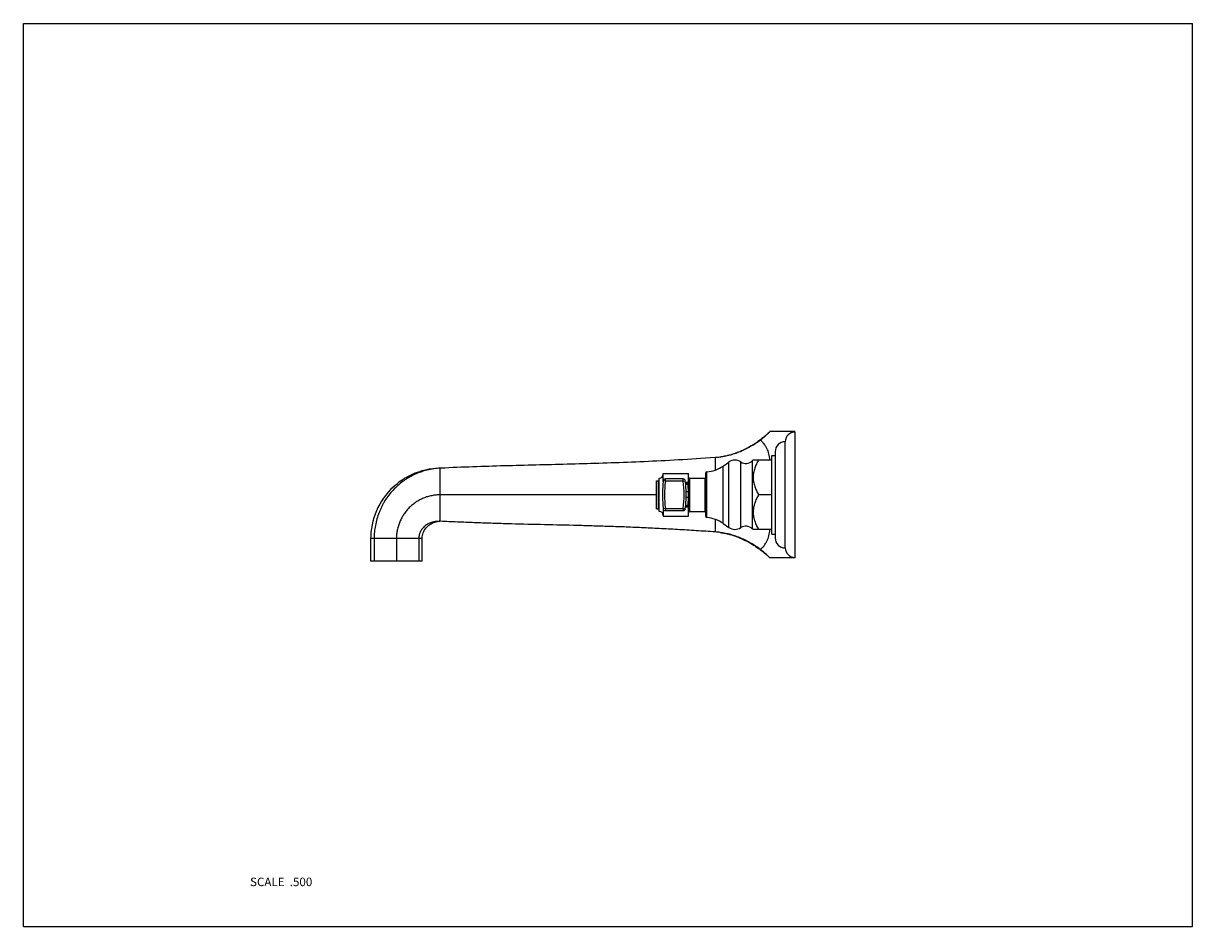
# Model space of a CAD drawing. Units: inches. Extents: x 0 to 11, y 0 to 8.5.
import ezdxf

# ---------------------------------------------------------------- set-up
doc = ezdxf.new("R2010")
doc.units = ezdxf.units.IN
doc.header["$LTSCALE"] = 0.605
doc.header["$MEASUREMENT"] = 0
doc.layers.get('0').update_dxf_attribs({"linetype": 'CONTINUOUS'})
doc.layers.add('ALL_ASSEMBLY_MEMBERS', color=7, linetype='CONTINUOUS')
doc.layers.add('ALL_FEATURES', color=7, linetype='CONTINUOUS')
doc.styles.get("Standard").update_dxf_attribs({"font": 'txt', "width": 0.8})

msp = doc.modelspace()

# ---------------------------------------------------------------- linework, layer by layer
at = {"color": 7, "linetype": 'CONTINUOUS'}
for p, q in [((0, 0), (0, 8.5)), ((0, 8.5), (11, 8.5)), ((11, 0), (11, 8.5)), ((7.26, 4.658), (7.024, 4.658)), ((7.024, 4.658), (7.024, 4.658)), ((6.51, 4.414), (6.371, 4.404)), ((6.51, 4.296), (6.51, 4.414)), ((6.558, 4.419), (6.556, 4.419)), ((6.561, 4.42), (6.558, 4.419)), ((6.565, 4.42), (6.561, 4.42)), ((3.922, 3.814), (3.922, 4.314)), ((3.926, 4.314), (3.922, 4.314)), ((5.957, 4.064), (3.922, 4.064)), ((6.416, 4.064), (6.414, 4.064)), ((3.922, 3.814), (3.92, 3.814)), ((6.51, 3.714), (6.51, 3.832)), ((3.267, 3.651), (3.267, 3.439)), ((3.3, 3.651), (3.267, 3.651)), ((3.3, 3.651), (3.3, 3.439)), ((3.51, 3.651), (3.3, 3.651)), ((3.51, 3.651), (3.51, 3.439)), ((3.72, 3.651), (3.51, 3.651)), ((3.72, 3.651), (3.72, 3.439)), ((3.752, 3.651), (3.72, 3.651)), ((3.752, 3.439), (3.752, 3.651)), ((6.556, 3.709), (6.56, 3.709)), ((3.3, 3.439), (3.267, 3.439)), ((3.414, 3.439), (3.3, 3.439)), ((3.464, 3.439), (3.414, 3.439)), ((3.468, 3.439), (3.464, 3.439)), ((3.472, 3.439), (3.468, 3.439)), ((3.547, 3.439), (3.472, 3.439)), ((3.606, 3.439), (3.547, 3.439)), ((3.72, 3.439), (3.606, 3.439)), ((3.752, 3.439), (3.72, 3.439)), ((7.26, 3.47), (7.024, 3.47)), ((7.024, 3.47), (7.024, 3.47)), ((7.26, 3.47), (7.26, 3.479)), ((0, 0), (11, 0))]:
    msp.add_line(p, q, dxfattribs=at)
for points in [[(7.024, 4.658), (7.021, 4.655), (7.012, 4.647), (7.003, 4.639), (6.994, 4.631), (6.985, 4.623), (6.975, 4.615), (6.966, 4.607), (6.957, 4.6), (6.947, 4.592), (6.938, 4.585), (6.928, 4.578), (6.919, 4.571), (6.909, 4.564), (6.899, 4.557), (6.89, 4.551), (6.88, 4.544), (6.871, 4.538), (6.861, 4.532), (6.851, 4.526), (6.842, 4.52), (6.832, 4.515), (6.822, 4.509), (6.813, 4.504), (6.803, 4.499), (6.794, 4.494), (6.784, 4.489), (6.775, 4.485), (6.765, 4.48), (6.756, 4.476), (6.746, 4.472), (6.737, 4.468), (6.728, 4.464), (6.719, 4.461), (6.71, 4.457), (6.701, 4.454), (6.692, 4.451), (6.683, 4.448), (6.675, 4.445), (6.666, 4.443), (6.658, 4.44), (6.649, 4.438), (6.641, 4.436), (6.633, 4.434), (6.625, 4.432), (6.617, 4.43), (6.61, 4.428), (6.603, 4.427), (6.597, 4.426), (6.592, 4.425), (6.587, 4.424), (6.582, 4.423), (6.578, 4.422), (6.575, 4.422), (6.572, 4.421), (6.569, 4.421), (6.567, 4.42), (6.565, 4.42)], [(3.919, 4.314), (3.887, 4.312), (3.853, 4.309), (3.818, 4.304), (3.784, 4.297), (3.75, 4.288), (3.717, 4.278), (3.684, 4.266), (3.652, 4.252), (3.621, 4.237), (3.591, 4.22), (3.562, 4.201), (3.533, 4.181), (3.506, 4.159), (3.48, 4.137), (3.455, 4.112), (3.432, 4.087), (3.409, 4.06), (3.389, 4.033), (3.37, 4.004), (3.352, 3.974), (3.336, 3.944), (3.321, 3.912), (3.308, 3.88), (3.297, 3.848), (3.288, 3.815), (3.28, 3.781), (3.274, 3.747), (3.27, 3.713), (3.268, 3.679), (3.267, 3.651)], [(3.752, 3.651), (3.752, 3.657), (3.753, 3.669), (3.755, 3.681), (3.758, 3.693), (3.762, 3.705), (3.767, 3.717), (3.772, 3.728), (3.779, 3.739), (3.786, 3.75), (3.795, 3.759), (3.804, 3.769), (3.813, 3.777), (3.824, 3.785), (3.835, 3.792), (3.846, 3.798), (3.858, 3.803), (3.871, 3.807), (3.883, 3.81), (3.896, 3.812), (3.909, 3.814), (3.919, 3.814)], [(6.56, 3.709), (6.563, 3.708), (6.564, 3.708), (6.566, 3.708), (6.568, 3.707), (6.571, 3.707), (6.574, 3.706), (6.577, 3.706), (6.58, 3.705), (6.585, 3.705), (6.589, 3.704), (6.594, 3.703), (6.6, 3.702), (6.607, 3.7), (6.614, 3.699), (6.621, 3.697), (6.629, 3.695), (6.637, 3.693), (6.646, 3.691), (6.654, 3.689), (6.663, 3.686), (6.671, 3.683), (6.68, 3.681), (6.689, 3.678), (6.698, 3.675), (6.707, 3.671), (6.716, 3.668), (6.725, 3.665), (6.735, 3.661), (6.744, 3.657), (6.753, 3.653), (6.763, 3.649), (6.772, 3.644), (6.782, 3.64), (6.791, 3.635), (6.801, 3.63), (6.811, 3.625), (6.82, 3.62), (6.83, 3.614), (6.84, 3.609), (6.85, 3.603), (6.859, 3.597), (6.869, 3.591), (6.879, 3.585), (6.888, 3.578), (6.898, 3.572), (6.908, 3.565), (6.917, 3.558), (6.927, 3.551), (6.936, 3.544), (6.946, 3.537), (6.956, 3.529), (6.965, 3.521), (6.975, 3.514), (6.984, 3.506), (6.993, 3.498), (7.003, 3.489), (7.012, 3.481), (7.021, 3.473), (7.024, 3.47)]]:
    msp.add_lwpolyline(points, dxfattribs=at)
msp.add_arc((6.454, 2.955), 0.761, 82.2966, 85.8178, dxfattribs=at)
for points, knots in [([(6.933, 4.578), (6.94, 4.583), (6.951, 4.592), (6.963, 4.602), (6.972, 4.61), (6.98, 4.617), (6.988, 4.624), (6.994, 4.63), (7, 4.636), (7.006, 4.641), (7.01, 4.644), (7.013, 4.647), (7.015, 4.649), (7.016, 4.651), (7.018, 4.652), (7.019, 4.653), (7.02, 4.654), (7.021, 4.655), (7.022, 4.656), (7.022, 4.656), (7.023, 4.657), (7.023, 4.657), (7.023, 4.657), (7.023, 4.657), (7.023, 4.657), (7.024, 4.658), (7.024, 4.658), (7.024, 4.658), (7.024, 4.658), (7.024, 4.658), (7.024, 4.658), (7.024, 4.658)], [0, 0, 0, 0, 0.221387, 0.323504, 0.419461, 0.50893, 0.591646, 0.667368, 0.735854, 0.796862, 0.850195, 0.873926, 0.895671, 0.915406, 0.933109, 0.948758, 0.96234, 0.973848, 0.978822, 0.983274, 0.987204, 0.99061, 0.993491, 0.995848, 0.997678, 0.998395, 0.99898, 0.999433, 0.999754, 0.999943, 1, 1, 1, 1]), ([(6.933, 4.578), (6.917, 4.566), (6.884, 4.543), (6.833, 4.512), (6.782, 4.485), (6.729, 4.463), (6.676, 4.444), (6.621, 4.43), (6.566, 4.419), (6.529, 4.415), (6.51, 4.414)], [0, 0, 0, 0, 0.132201, 0.261123, 0.387337, 0.511452, 0.634108, 0.755967, 0.877705, 1, 1, 1, 1]), ([(7.022, 4.392), (7.022, 4.402), (7.019, 4.421), (7.014, 4.449), (7.006, 4.476), (6.996, 4.5), (6.983, 4.523), (6.969, 4.543), (6.952, 4.562), (6.94, 4.573), (6.933, 4.578)], [0, 0, 0, 0, 0.14009, 0.274664, 0.403993, 0.528575, 0.649275, 0.76722, 0.883681, 1, 1, 1, 1]), ([(6.371, 4.404), (6.261, 4.397), (6.044, 4.384), (5.725, 4.37), (5.417, 4.359), (5.019, 4.348), (4.624, 4.339), (4.227, 4.327), (4.027, 4.319), (3.926, 4.314)], [0, 0, 0, 0, 0.135868, 0.265784, 0.391186, 0.513496, 0.754476, 0.875963, 1, 1, 1, 1]), ([(3.922, 4.314), (3.902, 4.313), (3.86, 4.309), (3.798, 4.297), (3.738, 4.279), (3.69, 4.259), (3.652, 4.241), (3.625, 4.225), (3.598, 4.209), (3.564, 4.185), (3.523, 4.152), (3.478, 4.109), (3.437, 4.061), (3.407, 4.018), (3.386, 3.982), (3.371, 3.954), (3.358, 3.926), (3.342, 3.887), (3.325, 3.837), (3.31, 3.776), (3.302, 3.714), (3.3, 3.672), (3.3, 3.651)], [0, 0, 0, 0, 0.062471, 0.12498, 0.187465, 0.249944, 0.281195, 0.312447, 0.343699, 0.374951, 0.43744, 0.49993, 0.562422, 0.624917, 0.656175, 0.687434, 0.718695, 0.749957, 0.812459, 0.874971, 0.937505, 1, 1, 1, 1]), ([(3.922, 4.064), (3.909, 4.064), (3.882, 4.062), (3.842, 4.056), (3.802, 4.047), (3.771, 4.035), (3.746, 4.024), (3.728, 4.015), (3.71, 4.005), (3.688, 3.991), (3.66, 3.971), (3.63, 3.944), (3.603, 3.914), (3.579, 3.881), (3.562, 3.852), (3.55, 3.828), (3.539, 3.803), (3.527, 3.771), (3.517, 3.732), (3.511, 3.692), (3.51, 3.665), (3.51, 3.651)], [0, 0, 0, 0, 0.062539, 0.125077, 0.187548, 0.249978, 0.281194, 0.312405, 0.343613, 0.374817, 0.437203, 0.499598, 0.562013, 0.624457, 0.686941, 0.718209, 0.749488, 0.812056, 0.874672, 0.937347, 1, 1, 1, 1]), ([(3.92, 3.814), (3.914, 3.814), (3.902, 3.814), (3.884, 3.813), (3.866, 3.811), (3.848, 3.807), (3.831, 3.801), (3.814, 3.794), (3.799, 3.786), (3.784, 3.776), (3.77, 3.764), (3.757, 3.751), (3.746, 3.737), (3.737, 3.721), (3.73, 3.705), (3.724, 3.687), (3.721, 3.669), (3.72, 3.657), (3.72, 3.651)], [0, 0, 0, 0, 0.062634, 0.125219, 0.187726, 0.250145, 0.312499, 0.374831, 0.437154, 0.499498, 0.561873, 0.624297, 0.686773, 0.749306, 0.811893, 0.874549, 0.9373, 1, 1, 1, 1]), ([(6.51, 3.714), (6.45, 3.718), (6.331, 3.726), (6.156, 3.737), (5.984, 3.746), (5.817, 3.754), (5.652, 3.761), (5.491, 3.766), (5.332, 3.771), (5.123, 3.777), (4.864, 3.783), (4.605, 3.789), (4.398, 3.795), (4.241, 3.801), (4.082, 3.807), (3.976, 3.811), (3.922, 3.814)], [0, 0, 0, 0, 0.069773, 0.137659, 0.203856, 0.268565, 0.331981, 0.394303, 0.455724, 0.516439, 0.636529, 0.756119, 0.81621, 0.876757, 0.937955, 1, 1, 1, 1]), ([(6.933, 3.55), (6.919, 3.56), (6.889, 3.581), (6.844, 3.609), (6.798, 3.634), (6.751, 3.656), (6.703, 3.674), (6.655, 3.689), (6.606, 3.701), (6.573, 3.707), (6.556, 3.709)], [0, 0, 0, 0, 0.132075, 0.261161, 0.387712, 0.512208, 0.635155, 0.757077, 0.878511, 1, 1, 1, 1]), ([(6.933, 3.55), (6.94, 3.555), (6.952, 3.566), (6.969, 3.584), (6.983, 3.605), (6.996, 3.627), (7.006, 3.652), (7.014, 3.678), (7.02, 3.706), (7.022, 3.726), (7.023, 3.736)], [0, 0, 0, 0, 0.116287, 0.232706, 0.350612, 0.471285, 0.595862, 0.725211, 0.859834, 1, 1, 1, 1]), ([(7.024, 3.47), (7.023, 3.47), (7.023, 3.471), (7.021, 3.472), (7.019, 3.474), (7.017, 3.477), (7.013, 3.48), (7.009, 3.484), (7.005, 3.488), (6.997, 3.495), (6.986, 3.505), (6.971, 3.519), (6.953, 3.534), (6.94, 3.544), (6.933, 3.55)], [0, 0, 0, 0, 0.007527, 0.023003, 0.046369, 0.077568, 0.116489, 0.162967, 0.216835, 0.277928, 0.420986, 0.590385, 0.784182, 1, 1, 1, 1])]:
    msp.add_open_spline(points, degree=3, knots=knots, dxfattribs=at)
at = {"layer": 'ALL_ASSEMBLY_MEMBERS', "color": 7, "linetype": 'CONTINUOUS'}
for p, q in [((5.957, 4.195), (5.972, 4.195)), ((5.957, 3.933), (5.957, 4.195)), ((5.972, 4.195), (5.972, 3.933)), ((5.982, 3.908), (5.982, 4.22)), ((6.02, 4.264), (6.257, 4.264)), ((6.02, 4.19), (6.02, 4.264)), ((6.04, 4.193), (6.021, 4.196)), ((6.208, 4.213), (6.04, 4.213)), ((6.04, 4.193), (6.04, 4.213)), ((6.208, 4.193), (6.04, 4.193)), ((6.208, 4.193), (6.208, 4.213)), ((6.208, 4.193), (6.227, 4.196)), ((6.229, 4.182), (6.249, 4.182)), ((6.257, 3.864), (6.257, 4.264)), ((6.267, 4.22), (6.414, 4.22)), ((6.267, 4.22), (6.267, 3.908)), ((6.414, 3.908), (6.414, 4.22)), ((5.957, 3.933), (5.972, 3.933)), ((6.02, 3.938), (6.02, 3.864)), ((6.02, 3.864), (6.257, 3.864)), ((6.04, 3.935), (6.021, 3.932)), ((6.04, 3.935), (6.208, 3.935)), ((6.04, 3.935), (6.04, 3.915)), ((6.04, 3.915), (6.208, 3.915)), ((6.208, 3.935), (6.208, 3.915)), ((6.208, 3.935), (6.227, 3.932)), ((6.249, 3.946), (6.229, 3.946)), ((6.267, 3.908), (6.414, 3.908))]:
    msp.add_line(p, q, dxfattribs=at)
msp.add_lwpolyline([(6.021, 4.196), (6.017, 4.169), (6.015, 4.139), (6.013, 4.109), (6.012, 4.079), (6.012, 4.049), (6.013, 4.019), (6.015, 3.989), (6.017, 3.959), (6.021, 3.932)], dxfattribs=at)
for centre, radius, start, end in [((5.972, 4.205), 0.01, 270, 360), ((5.982, 4.258), 0.0375, 270, 360), ((6.04, 4.193), 0.02, 90, 172.3956), ((7.004, 4.064), 0.973, 172.3615, 187.6388), ((6.208, 4.193), 0.02, 7.6385, 90), ((5.243, 4.064), 0.973, 352.3629, 7.6367), ((6.267, 4.23), 0.01, 180, 270), ((5.972, 3.923), 0.01, 0, 90), ((5.982, 3.87), 0.0375, 0, 90), ((6.04, 3.935), 0.02, 187.6044, 270), ((6.208, 3.935), 0.02, 270, 352.3615), ((6.267, 3.898), 0.01, 90, 180)]:
    msp.add_arc(centre, radius, start, end, dxfattribs=at)
for points, knots in [([(6.227, 3.932), (6.233, 3.976), (6.239, 4.064), (6.233, 4.152), (6.227, 4.196)], [0, 0, 0, 0, 0.5, 1, 1, 1, 1]), ([(6.249, 4.182), (6.246, 4.18), (6.241, 4.178), (6.235, 4.176), (6.232, 4.175), (6.23, 4.174)], [0, 0, 0, 0, 0.509926, 0.75801, 1, 1, 1, 1]), ([(6.249, 4.182), (6.248, 4.179), (6.246, 4.176), (6.243, 4.171), (6.24, 4.168), (6.238, 4.165), (6.236, 4.163), (6.235, 4.161), (6.234, 4.16), (6.233, 4.159), (6.232, 4.158), (6.232, 4.158)], [0, 0, 0, 0, 0.279298, 0.413867, 0.544313, 0.669846, 0.789117, 0.845863, 0.900241, 0.95177, 1, 1, 1, 1]), ([(6.257, 4.091), (6.257, 4.099), (6.256, 4.115), (6.254, 4.145), (6.252, 4.167), (6.249, 4.182)], [0, 0, 0, 0, 0.2666, 0.524633, 1, 1, 1, 1]), ([(6.257, 4.091), (6.255, 4.091), (6.251, 4.091), (6.246, 4.091), (6.243, 4.091), (6.24, 4.091), (6.238, 4.092), (6.236, 4.092), (6.236, 4.092)], [0, 0, 0, 0, 0.28521, 0.556047, 0.681482, 0.798204, 0.904803, 1, 1, 1, 1]), ([(6.249, 3.946), (6.248, 3.949), (6.246, 3.952), (6.243, 3.956), (6.24, 3.96), (6.238, 3.963), (6.236, 3.965), (6.235, 3.967), (6.234, 3.968), (6.233, 3.969), (6.232, 3.97), (6.232, 3.97)], [0, 0, 0, 0, 0.279302, 0.413873, 0.544322, 0.669851, 0.789124, 0.845865, 0.900244, 0.951776, 1, 1, 1, 1]), ([(6.257, 4.037), (6.255, 4.037), (6.251, 4.037), (6.246, 4.037), (6.243, 4.037), (6.24, 4.037), (6.238, 4.036), (6.236, 4.036), (6.236, 4.036)], [0, 0, 0, 0, 0.285208, 0.556044, 0.68148, 0.798202, 0.904802, 1, 1, 1, 1]), ([(6.249, 3.946), (6.252, 3.96), (6.254, 3.983), (6.256, 4.013), (6.257, 4.029), (6.257, 4.037)], [0, 0, 0, 0, 0.475366, 0.7334, 1, 1, 1, 1]), ([(6.249, 3.946), (6.246, 3.948), (6.241, 3.95), (6.235, 3.952), (6.232, 3.953), (6.23, 3.954)], [0, 0, 0, 0, 0.50993, 0.758015, 1, 1, 1, 1])]:
    msp.add_open_spline(points, degree=3, knots=knots, dxfattribs=at)
at = {"layer": 'ALL_FEATURES', "color": 7, "linetype": 'CONTINUOUS'}
for p, q in [((7.26, 3.474), (7.26, 4.654)), ((7.166, 3.564), (7.166, 4.564)), ((7.041, 4.434), (7.072, 4.434)), ((7.041, 3.693), (7.041, 4.434)), ((7.072, 4.47), (7.072, 3.657)), ((6.584, 4.334), (6.637, 4.371)), ((6.584, 3.794), (6.584, 4.334)), ((6.637, 3.757), (6.637, 4.371)), ((6.751, 3.755), (6.751, 4.373)), ((6.858, 4.385), (6.866, 4.392)), ((6.858, 3.743), (6.858, 4.385)), ((6.866, 4.392), (7.041, 4.392)), ((6.416, 4.263), (6.416, 3.865)), ((6.431, 3.849), (6.431, 4.279)), ((7.041, 4.064), (6.916, 4.064)), ((6.584, 3.794), (6.637, 3.757)), ((6.858, 3.743), (6.866, 3.736)), ((7.041, 3.736), (6.866, 3.736)), ((7.041, 3.693), (7.072, 3.693))]:
    msp.add_line(p, q, dxfattribs=at)
for centre, radius, start, end in [((7.26, 4.56), 0.0936, 90, 177.8146), ((7.166, 4.47), 0.0935, 89.6936, 180), ((6.404, 4.59), 0.312, 274.8097, 304.989), ((6.695, 4.288), 0.102, 56.9522, 124.989), ((6.797, 4.445), 0.0858, 236.9522, 315.0826), ((6.432, 4.263), 0.0155, 94.8097, 180), ((6.432, 3.865), 0.0155, 180, 265.1903), ((6.404, 3.538), 0.312, 55.011, 85.1903), ((6.695, 3.84), 0.102, 235.011, 303.0478), ((6.797, 3.683), 0.0858, 44.9174, 123.0478), ((7.166, 3.657), 0.0935, 180, 270.3064), ((7.26, 3.568), 0.0936, 182.1854, 270)]:
    msp.add_arc(centre, radius, start, end, dxfattribs=at)
for points, knots in [([(6.916, 4.392), (6.913, 4.386), (6.906, 4.373), (6.896, 4.353), (6.887, 4.333), (6.88, 4.313), (6.874, 4.292), (6.87, 4.274), (6.868, 4.26), (6.866, 4.246), (6.865, 4.228), (6.866, 4.21), (6.868, 4.196), (6.87, 4.182), (6.874, 4.164), (6.88, 4.143), (6.887, 4.123), (6.896, 4.103), (6.906, 4.083), (6.913, 4.07), (6.916, 4.064)], [0, 0, 0, 0, 0.063525, 0.126755, 0.189664, 0.252247, 0.314518, 0.376517, 0.407438, 0.43832, 0.5, 0.56168, 0.592562, 0.623483, 0.685482, 0.747753, 0.810336, 0.873245, 0.936475, 1, 1, 1, 1]), ([(6.916, 4.064), (6.913, 4.058), (6.906, 4.045), (6.896, 4.025), (6.887, 4.005), (6.881, 3.988), (6.877, 3.974), (6.873, 3.96), (6.869, 3.943), (6.867, 3.925), (6.866, 3.911), (6.866, 3.9), (6.866, 3.889), (6.867, 3.875), (6.869, 3.857), (6.873, 3.839), (6.877, 3.826), (6.881, 3.812), (6.887, 3.795), (6.896, 3.775), (6.906, 3.755), (6.913, 3.742), (6.916, 3.736)], [0, 0, 0, 0, 0.063526, 0.126755, 0.189663, 0.252246, 0.283422, 0.314525, 0.37652, 0.438309, 0.469162, 0.5, 0.530839, 0.561691, 0.62348, 0.685475, 0.716578, 0.747755, 0.810338, 0.873245, 0.936474, 1, 1, 1, 1])]:
    msp.add_open_spline(points, degree=3, knots=knots, dxfattribs=at)

# ---------------------------------------------------------------- texts
at = {"color": 2, "linetype": 'CONTINUOUS', "insert": (2.718, 0.461), "char_height": 0.08, "width": 0.704, "attachment_point": 3, "line_spacing_factor": 0.9}
msp.add_mtext('SCALE  .500', dxfattribs=at)

doc.saveas('drawing.dxf')
